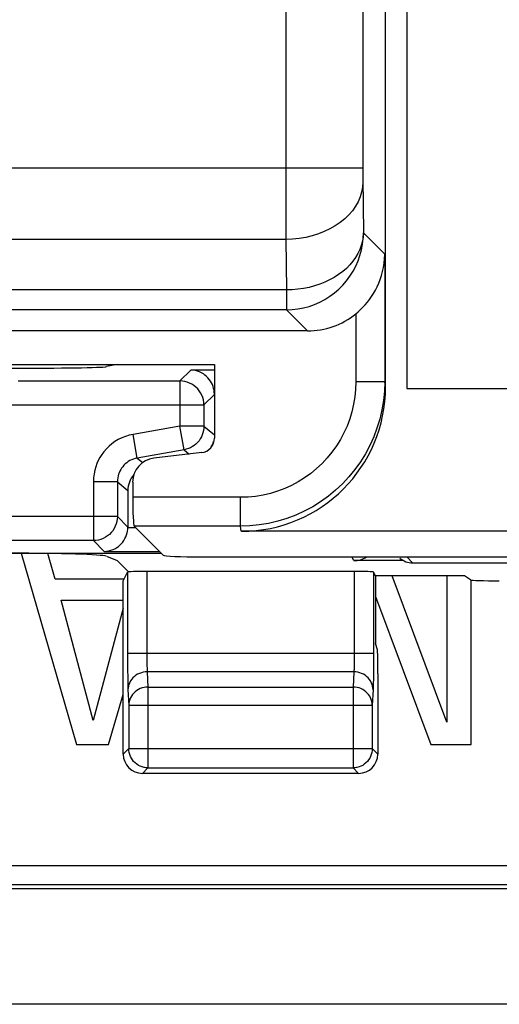
# Model space of a CAD drawing. Units: millimetres. Extents: x -14.3 to 52.9, y -26.4 to 26.4.
# Drawn here: x 0.9 to 5.9, y -26.4 to -16.2 of the extents above; entities that cross this region are included whole.
import ezdxf

# ---------------------------------------------------------------- set-up
doc = ezdxf.new("R2010")
doc.units = ezdxf.units.MM
doc.header["$LTSCALE"] = 16.335
doc.layers.get('0').update_dxf_attribs({"linetype": 'CONTINUOUS'})
for name, color, linetype in [('ASSI', 7, 'CONTINUOUS'), ('DRAFT', 7, 'CONTINUOUS'), ('RACCORDO', 7, 'CONTINUOUS')]:
    doc.layers.add(name, color=color, linetype=linetype)

msp = doc.modelspace()

# ---------------------------------------------------------------- linework, layer by layer
at = {"color": 7, "linetype": 'CONTINUOUS'}
for p, q in [((4.9, 20), (4.9, -20)), ((4.9, -20), (52.9, -20)), ((0.89, -21.712), (1.465, -23.7)), ((1.242, -21.982), (1.168, -21.714)), ((1.959, -21.982), (1.242, -21.982)), ((4.574, -21.945), (4.555, -21.907)), ((5.318, -23.468), (4.749, -21.945)), ((5.318, -21.945), (5.318, -23.468)), ((5.57, -23.7), (5.57, -21.988)), ((1.306, -22.199), (1.951, -22.199)), ((1.64, -23.449), (1.306, -22.199)), ((4.574, -22.16), (5.15, -23.7)), ((1.951, -22.284), (1.64, -23.449)), ((1.799, -23.7), (1.951, -23.181)), ((1.465, -23.7), (1.799, -23.7)), ((5.15, -23.7), (5.57, -23.7)), ((38.29, -26.4), (0.31, -26.4))]:
    msp.add_line(p, q, dxfattribs=at)
at = {"layer": 'ASSI', "color": 7, "linetype": 'CONTINUOUS'}
for p, q in [((4.68, -19.981), (4.68, 19.981)), ((4.671, -18.603), (4.671, -19.929)), ((3.868, -19.4), (-12.223, -19.4)), ((-0.3, -19.75), (2.9, -19.75)), ((2.9, -19.75), (2.9, -20.517)), ((2.768, -20.666), (2.27, -20.724)), ((2.05, -20.972), (2.05, -21.13)), ((2.065, -21.429), (2.366, -21.73)), ((38.884, -21.483), (3.18, -21.483)), ((0.89, -21.712), (1.465, -23.7)), ((1.242, -21.982), (1.168, -21.714)), ((1.776, -21.743), (1.888, -21.788)), ((2.005, -21.905), (1.888, -21.788)), ((2.765, -21.75), (38.525, -21.75)), ((4.821, -21.754), (4.817, -21.75)), ((4.355, -21.9), (2.197, -21.9)), ((33.637, -21.813), (4.963, -21.813)), ((1.959, -21.982), (1.242, -21.982)), ((1.951, -21.998), (1.997, -21.907)), ((1.951, -23.8), (1.951, -21.998)), ((5.318, -23.468), (4.749, -21.945)), ((5.318, -21.945), (5.318, -23.468)), ((5.57, -23.7), (5.57, -21.988)), ((1.306, -22.199), (1.951, -22.199)), ((1.64, -23.449), (1.306, -22.199)), ((4.574, -22.16), (5.15, -23.7)), ((1.951, -22.284), (1.64, -23.449)), ((1.799, -23.7), (1.951, -23.181)), ((1.465, -23.7), (1.799, -23.7)), ((5.15, -23.7), (5.57, -23.7)), ((4.4, -24), (2.151, -24)), ((18.772, -25.2), (-12.9, -25.2)), ((38.29, -26.4), (0.31, -26.4))]:
    msp.add_line(p, q, dxfattribs=at)
at = {"layer": 'ASSI', "color": 250, "linetype": 'CONTINUOUS'}
for p, q in [((4.443, 4.729), (4.443, -17.719)), ((3.643, 4.617), (3.643, -17.706)), ((-2.855, -17.706), (4.443, -17.706)), ((3.643, -17.706), (3.643, -17.84)), ((4.443, -17.719), (4.443, -17.809)), ((3.643, -17.84), (3.643, -18.095)), ((4.443, -17.809), (4.449, -18.38)), ((3.643, -18.095), (3.644, -18.449)), ((4.449, -18.38), (4.671, -18.603)), ((3.644, -18.449), (-2.855, -18.449)), ((3.644, -18.449), (3.649, -18.975)), ((3.649, -18.975), (-5.631, -18.975)), ((3.649, -18.975), (3.649, -19.18)), ((3.649, -19.18), (-5.557, -19.18)), ((3.649, -19.18), (3.868, -19.4)), ((4.371, -19.222), (4.371, -19.929)), ((4.671, -19.929), (4.371, -19.929)), ((4.68, -19.981), (4.671, -19.929)), ((3.171, -21.13), (2.05, -21.13)), ((3.171, -21.429), (3.171, -21.13)), ((3.171, -21.429), (2.065, -21.429)), ((3.18, -21.483), (3.171, -21.429)), ((4.963, -21.813), (4.9, -21.75)), ((2.197, -21.9), (2.197, -22.772)), ((4.355, -21.9), (4.354, -22.788)), ((1.997, -21.907), (1.997, -22.824)), ((4.555, -21.907), (4.554, -22.852)), ((4.555, -22.755), (1.997, -22.755)), ((2.197, -22.772), (2.197, -22.806)), ((2.197, -22.806), (2.197, -22.838)), ((4.354, -22.788), (4.354, -22.819)), ((4.354, -22.819), (4.354, -22.848)), ((1.997, -22.824), (1.997, -22.92)), ((1.997, -22.92), (1.998, -23.002)), ((2.197, -22.838), (2.198, -22.866)), ((2.198, -22.866), (2.198, -22.89)), ((4.554, -22.852), (4.554, -22.941)), ((1.998, -23.002), (1.999, -23.047)), ((4.35, -22.943), (2.201, -22.943)), ((2.201, -22.943), (2.209, -23.102)), ((4.35, -22.943), (4.342, -23.102)), ((4.554, -22.941), (4.553, -23.02)), ((1.999, -23.047), (2, -23.086)), ((2.209, -23.102), (4.342, -23.102)), ((2.209, -23.102), (2.209, -23.942)), ((4.342, -23.102), (4.342, -23.942)), ((2.001, -23.131), (2.009, -23.29)), ((4.55, -23.131), (4.542, -23.29)), ((2.009, -23.29), (4.542, -23.29)), ((2.009, -23.29), (2.009, -23.742)), ((4.542, -23.29), (4.542, -23.742)), ((2.009, -23.742), (1.951, -23.8)), ((2.009, -23.742), (4.542, -23.742)), ((2.009, -23.746), (2.009, -23.742)), ((4.542, -23.742), (4.6, -23.8)), ((4.542, -23.742), (4.542, -23.746)), ((2.209, -23.942), (2.151, -24)), ((2.209, -23.942), (4.342, -23.942)), ((4.342, -23.942), (4.4, -24)), ((-13.058, -24.958), (18.833, -24.958)), ((18.633, -25.158), (-12.858, -25.158))]:
    msp.add_line(p, q, dxfattribs=at)
for points in [[(4.444, -17.854), (4.44, -17.906), (4.431, -17.957), (4.415, -18.008), (4.394, -18.057), (4.367, -18.105), (4.335, -18.151), (4.297, -18.194), (4.255, -18.235), (4.208, -18.274), (4.156, -18.309), (4.101, -18.34), (4.042, -18.368), (3.981, -18.392), (3.916, -18.412), (3.85, -18.428), (3.782, -18.439), (3.713, -18.446), (3.644, -18.449)], [(3.649, -19.18), (3.709, -19.178), (3.768, -19.172), (3.827, -19.16), (3.885, -19.145), (3.941, -19.125), (3.996, -19.101), (4.049, -19.073), (4.1, -19.041), (4.148, -19.006), (4.193, -18.967), (4.236, -18.924), (4.275, -18.879), (4.31, -18.831), (4.342, -18.78), (4.37, -18.727), (4.394, -18.672), (4.413, -18.616), (4.429, -18.558), (4.44, -18.499), (4.447, -18.44), (4.449, -18.38)], [(4.449, -18.38), (4.446, -18.425), (4.439, -18.469), (4.428, -18.512), (4.412, -18.555), (4.392, -18.597), (4.368, -18.638), (4.34, -18.677), (4.308, -18.714), (4.273, -18.75), (4.234, -18.784), (4.191, -18.815), (4.146, -18.844), (4.098, -18.87), (4.047, -18.894), (3.995, -18.915), (3.94, -18.933), (3.884, -18.948), (3.826, -18.959), (3.768, -18.968), (3.708, -18.973), (3.649, -18.975)], [(4.671, -19.929), (4.668, -20.027), (4.658, -20.125), (4.642, -20.222), (4.62, -20.317), (4.591, -20.411), (4.557, -20.503), (4.516, -20.593), (4.47, -20.679), (4.418, -20.763), (4.361, -20.842), (4.299, -20.918), (4.232, -20.99), (4.16, -21.057), (4.085, -21.119), (4.005, -21.176), (3.922, -21.228), (3.835, -21.275), (3.746, -21.315), (3.654, -21.35), (3.56, -21.378), (3.464, -21.401), (3.367, -21.417), (3.27, -21.426), (3.171, -21.429)], [(4.371, -19.929), (4.368, -20.008), (4.361, -20.086), (4.348, -20.163), (4.33, -20.24), (4.307, -20.315), (4.28, -20.389), (4.247, -20.46), (4.21, -20.53), (4.169, -20.596), (4.123, -20.66), (4.073, -20.721), (4.02, -20.778), (3.963, -20.832), (3.902, -20.882), (3.838, -20.927), (3.772, -20.969), (3.702, -21.006), (3.631, -21.038), (3.557, -21.066), (3.482, -21.089), (3.406, -21.107), (3.329, -21.12), (3.251, -21.127), (3.171, -21.13)], [(2.198, -22.89), (2.199, -22.901), (2.199, -22.911), (2.2, -22.92), (2.2, -22.929), (2.201, -22.937), (2.201, -22.943)], [(4.354, -22.848), (4.353, -22.875), (4.353, -22.887), (4.352, -22.899), (4.352, -22.91), (4.352, -22.92), (4.351, -22.929), (4.351, -22.937), (4.35, -22.943)], [(2.201, -22.943), (2.18, -22.944), (2.16, -22.947), (2.14, -22.953), (2.12, -22.96), (2.101, -22.969), (2.084, -22.979), (2.068, -22.992), (2.053, -23.006), (2.04, -23.021), (2.028, -23.037), (2.019, -23.055), (2.011, -23.073), (2.006, -23.092), (2.002, -23.111), (2.001, -23.131)], [(4.55, -23.131), (4.549, -23.111), (4.545, -23.092), (4.54, -23.073), (4.532, -23.055), (4.523, -23.037), (4.511, -23.021), (4.498, -23.006), (4.483, -22.992), (4.467, -22.979), (4.45, -22.969), (4.431, -22.96), (4.412, -22.953), (4.391, -22.947), (4.371, -22.944), (4.35, -22.943)], [(4.553, -23.02), (4.552, -23.065), (4.552, -23.085), (4.551, -23.102), (4.551, -23.118), (4.55, -23.131)], [(2, -23.086), (2, -23.102), (2.001, -23.118), (2.001, -23.131)], [(2.209, -23.102), (2.188, -23.103), (2.168, -23.106), (2.147, -23.111), (2.128, -23.119), (2.109, -23.128), (2.092, -23.138), (2.076, -23.151), (2.061, -23.165), (2.047, -23.18), (2.036, -23.196), (2.026, -23.214), (2.019, -23.232), (2.013, -23.251), (2.01, -23.27), (2.009, -23.29)], [(4.542, -23.29), (4.541, -23.27), (4.538, -23.251), (4.532, -23.232), (4.525, -23.214), (4.515, -23.196), (4.504, -23.18), (4.49, -23.165), (4.476, -23.151), (4.459, -23.138), (4.442, -23.128), (4.423, -23.119), (4.404, -23.111), (4.384, -23.106), (4.363, -23.103), (4.342, -23.102)], [(2.209, -23.942), (2.188, -23.941), (2.172, -23.939)], [(4.379, -23.939), (4.363, -23.941), (4.342, -23.942)]]:
    msp.add_lwpolyline(points, dxfattribs=at)
at = {"layer": 'ASSI', "color": 7, "linetype": 'CONTINUOUS'}
for points in [[(4.371, -19.222), (4.396, -19.202), (4.42, -19.179), (4.444, -19.155), (4.468, -19.13), (4.491, -19.102), (4.514, -19.073), (4.535, -19.043), (4.556, -19.011), (4.575, -18.977), (4.593, -18.942), (4.609, -18.905), (4.624, -18.866), (4.638, -18.826), (4.649, -18.784), (4.658, -18.741), (4.665, -18.696), (4.669, -18.65), (4.671, -18.603)], [(2.172, -23.939), (2.168, -23.938), (2.148, -23.933), (2.128, -23.925), (2.109, -23.916), (2.092, -23.904), (2.075, -23.891), (2.06, -23.876), (2.047, -23.86), (2.036, -23.843), (2.026, -23.824), (2.019, -23.804), (2.013, -23.784), (2.01, -23.763), (2.009, -23.746)], [(4.542, -23.746), (4.541, -23.763), (4.538, -23.784), (4.532, -23.804), (4.525, -23.824), (4.515, -23.843), (4.504, -23.86), (4.491, -23.876), (4.476, -23.891), (4.459, -23.904), (4.442, -23.916), (4.423, -23.925), (4.404, -23.933), (4.383, -23.938), (4.379, -23.939)]]:
    msp.add_lwpolyline(points, dxfattribs=at)
for centre, major_axis, ratio, start_param, end_param in [((3.868, -18.6), (0.566, -0.566), 0.999924, -0.78536, -0.106106), ((3.18, -19.981), (-0.247, 1.482), 0.998592, -3.306369, -1.736029), ((2.75, -20.516), (0.112, -0.1), 0.99755, -0.725626, 0.725626), ((2.65, -20.481), (0.192, -0.161), 0.999741, 0.139595, 0.418791), ((2.3, -20.973), (-0.187, 0.167), 0.99755, -0.725626, 0.725626), ((2.25, -21.06), (0.192, -0.161), 0.999741, 9.401428, 10.122782), ((2.066, -21.13), (0, 0.3), 0.052408, -4.712389, -3.193953), ((0.779, -21.746), (1, 0), 0.034921, 0.087266, 1.570796), ((2.765, -21.729), (0.4, 0), 0.052408, -3.089233, -1.570796), ((4.963, -21.613), (0.141, -0.141), 0.999695, -1.518037, -0.785246), ((2.197, -21.907), (0.2, 0), 0.034921, 1.570796, 3.124139), ((4.355, -21.907), (0.2, 0), 0.034921, 0.017453, 1.570796), ((2.151, -23.8), (0.141, 0.141), 0.999695, -3.926839, -2.356347), ((4.4, -23.8), (0.141, -0.141), 0.999695, -0.785246, 0.785246)]:
    msp.add_ellipse(centre, major_axis=major_axis, ratio=ratio, start_param=start_param, end_param=end_param, dxfattribs=at)
at = {"layer": 'DRAFT', "color": 7, "linetype": 'CONTINUOUS'}
for p, q in [((1.888, -19.75), (1.776, -19.772)), ((5.5, -21.945), (4.574, -21.945)), ((4.574, -21.945), (4.574, -22.65))]:
    msp.add_line(p, q, dxfattribs=at)
for centre, major_axis, ratio, start_param, end_param in [((0.779, -19.771), (1, 0), 0.017455, -1.570796, -0.087266), ((2.765, -21.729), (0.4, 0), 0.052408, -3.089233, -1.570796)]:
    msp.add_ellipse(centre, major_axis=major_axis, ratio=ratio, start_param=start_param, end_param=end_param, dxfattribs=at)
at = {"layer": 'RACCORDO', "color": 250, "linetype": 'CONTINUOUS'}
for p, q in [((4.443, 4.729), (4.443, -17.719)), ((3.643, 4.617), (3.643, -17.706)), ((-2.855, -17.706), (4.443, -17.706)), ((3.643, -17.706), (3.643, -17.84)), ((4.443, -17.719), (4.443, -17.809)), ((3.643, -17.84), (3.643, -18.095)), ((4.443, -17.809), (4.449, -18.38)), ((3.643, -18.095), (3.644, -18.449)), ((4.449, -18.38), (4.671, -18.603)), ((3.644, -18.449), (-2.855, -18.449)), ((3.644, -18.449), (3.649, -18.975)), ((3.649, -18.975), (-5.631, -18.975)), ((3.649, -18.975), (3.649, -19.18)), ((3.649, -19.18), (-5.557, -19.18)), ((3.649, -19.18), (3.868, -19.4)), ((4.371, -19.222), (4.371, -19.929)), ((2.541, -19.92), (2.654, -19.807)), ((2.9, -19.807), (2.654, -19.807)), ((0.859, -19.92), (2.541, -19.92)), ((2.541, -19.92), (2.541, -20.39)), ((4.671, -19.929), (4.371, -19.929)), ((4.68, -19.981), (4.671, -19.929)), ((2.791, -20.17), (2.9, -20.061)), ((0.609, -20.17), (2.791, -20.17)), ((2.791, -20.17), (2.791, -20.39)), ((2.541, -20.39), (2.054, -20.476)), ((2.791, -20.39), (2.541, -20.39)), ((2.584, -20.636), (2.541, -20.39)), ((2.791, -20.39), (2.9, -20.482)), ((2.097, -20.722), (2.054, -20.476)), ((2.584, -20.636), (2.097, -20.722)), ((2.584, -20.636), (2.638, -20.681)), ((2.097, -20.722), (2.154, -20.769)), ((1.891, -20.968), (1.641, -20.968)), ((1.641, -20.968), (1.641, -21.58)), ((1.891, -20.968), (2, -21.06)), ((1.891, -20.968), (1.891, -21.33)), ((3.171, -21.13), (2.05, -21.13)), ((3.171, -21.429), (3.171, -21.13)), ((1.891, -21.33), (-0.682, -21.33)), ((2, -21.439), (1.891, -21.33)), ((2, -21.443), (2.078, -21.443)), ((3.171, -21.429), (2.065, -21.429)), ((3.18, -21.483), (3.171, -21.429)), ((1.641, -21.58), (-0.634, -21.58)), ((1.754, -21.693), (1.641, -21.58)), ((1.754, -21.693), (2.328, -21.693)), ((4.35, -21.788), (4.331, -21.75)), ((4.963, -21.813), (4.9, -21.75)), ((-13.058, -24.958), (18.833, -24.958)), ((18.633, -25.158), (-12.858, -25.158))]:
    msp.add_line(p, q, dxfattribs=at)
at = {"layer": 'RACCORDO', "color": 7, "linetype": 'CONTINUOUS'}
for p, q in [((4.68, -19.981), (4.68, -14.119)), ((4.671, -18.603), (4.671, -19.929)), ((3.868, -19.4), (-12.223, -19.4)), ((2.05, -20.972), (2.05, -21.13)), ((2, -21.06), (2, -21.443)), ((2.065, -21.429), (2.366, -21.73)), ((38.884, -21.483), (3.18, -21.483)), ((0.779, -21.711), (2.347, -21.711)), ((2.765, -21.75), (38.525, -21.75)), ((4.867, -21.788), (4.35, -21.788)), ((4.821, -21.754), (4.817, -21.75)), ((33.637, -21.813), (4.963, -21.813)), ((5.564, -21.988), (5.5, -21.945)), ((4.596, -22.716), (4.574, -22.65)), ((4.6, -22.966), (4.6, -23.8)), ((18.772, -25.2), (-12.9, -25.2))]:
    msp.add_line(p, q, dxfattribs=at)
at = {"layer": 'RACCORDO', "color": 250, "linetype": 'CONTINUOUS'}
for points in [[(4.444, -17.854), (4.44, -17.906), (4.431, -17.957), (4.415, -18.008), (4.394, -18.057), (4.367, -18.105), (4.335, -18.151), (4.297, -18.194), (4.255, -18.235), (4.208, -18.274), (4.156, -18.309), (4.101, -18.34), (4.042, -18.368), (3.981, -18.392), (3.916, -18.412), (3.85, -18.428), (3.782, -18.439), (3.713, -18.446), (3.644, -18.449)], [(3.649, -19.18), (3.709, -19.178), (3.768, -19.172), (3.827, -19.16), (3.885, -19.145), (3.941, -19.125), (3.996, -19.101), (4.049, -19.073), (4.1, -19.041), (4.148, -19.006), (4.193, -18.967), (4.236, -18.924), (4.275, -18.879), (4.31, -18.831), (4.342, -18.78), (4.37, -18.727), (4.394, -18.672), (4.413, -18.616), (4.429, -18.558), (4.44, -18.499), (4.447, -18.44), (4.449, -18.38)], [(4.449, -18.38), (4.446, -18.425), (4.439, -18.469), (4.428, -18.512), (4.412, -18.555), (4.392, -18.597), (4.368, -18.638), (4.34, -18.677), (4.308, -18.714), (4.273, -18.75), (4.234, -18.784), (4.191, -18.815), (4.146, -18.844), (4.098, -18.87), (4.047, -18.894), (3.995, -18.915), (3.94, -18.933), (3.884, -18.948), (3.826, -18.959), (3.768, -18.968), (3.708, -18.973), (3.649, -18.975)], [(2.791, -20.17), (2.789, -20.144), (2.785, -20.118), (2.779, -20.093), (2.769, -20.068), (2.757, -20.045), (2.743, -20.023), (2.726, -20.003), (2.708, -19.984), (2.687, -19.968), (2.665, -19.953), (2.642, -19.942), (2.617, -19.932), (2.592, -19.926), (2.567, -19.922), (2.541, -19.92)], [(4.671, -19.929), (4.668, -20.027), (4.658, -20.125), (4.642, -20.222), (4.62, -20.317), (4.591, -20.411), (4.557, -20.503), (4.516, -20.593), (4.47, -20.679), (4.418, -20.763), (4.361, -20.842), (4.299, -20.918), (4.232, -20.99), (4.16, -21.057), (4.085, -21.119), (4.005, -21.176), (3.922, -21.228), (3.835, -21.275), (3.746, -21.315), (3.654, -21.35), (3.56, -21.378), (3.464, -21.401), (3.367, -21.417), (3.27, -21.426), (3.171, -21.429)], [(4.371, -19.929), (4.368, -20.008), (4.361, -20.086), (4.348, -20.163), (4.33, -20.24), (4.307, -20.315), (4.28, -20.389), (4.247, -20.46), (4.21, -20.53), (4.169, -20.596), (4.123, -20.66), (4.073, -20.721), (4.02, -20.778), (3.963, -20.832), (3.902, -20.882), (3.838, -20.927), (3.772, -20.969), (3.702, -21.006), (3.631, -21.038), (3.557, -21.066), (3.482, -21.089), (3.406, -21.107), (3.329, -21.12), (3.251, -21.127), (3.171, -21.13)], [(2.791, -20.39), (2.79, -20.413), (2.787, -20.436), (2.781, -20.459), (2.774, -20.481), (2.764, -20.502), (2.753, -20.522), (2.74, -20.542), (2.725, -20.559), (2.708, -20.576)], [(2.054, -20.476), (2.013, -20.485), (1.974, -20.497), (1.936, -20.512), (1.9, -20.53), (1.866, -20.55), (1.834, -20.573), (1.804, -20.599), (1.776, -20.627), (1.75, -20.656), (1.728, -20.686), (1.709, -20.716), (1.692, -20.748), (1.677, -20.78), (1.665, -20.813), (1.655, -20.849), (1.648, -20.886), (1.643, -20.926), (1.641, -20.968)], [(2.708, -20.576), (2.69, -20.59), (2.671, -20.603), (2.65, -20.615), (2.629, -20.624), (2.607, -20.631), (2.584, -20.636)], [(2.097, -20.722), (2.077, -20.726), (2.057, -20.733), (2.038, -20.74), (2.021, -20.749), (2.004, -20.759), (1.988, -20.771), (1.972, -20.783), (1.958, -20.797), (1.946, -20.812), (1.935, -20.827), (1.925, -20.842), (1.916, -20.858), (1.909, -20.874), (1.903, -20.891), (1.898, -20.908), (1.894, -20.927), (1.892, -20.947), (1.891, -20.968)], [(1.891, -21.33), (1.889, -21.356), (1.885, -21.382), (1.879, -21.407), (1.869, -21.431), (1.857, -21.455), (1.843, -21.477), (1.827, -21.497), (1.808, -21.515), (1.788, -21.532), (1.766, -21.546), (1.743, -21.558), (1.718, -21.567), (1.693, -21.574), (1.667, -21.578), (1.641, -21.58)]]:
    msp.add_lwpolyline(points, dxfattribs=at)
at = {"layer": 'RACCORDO', "color": 7, "linetype": 'CONTINUOUS'}
for points in [[(4.371, -19.222), (4.396, -19.202), (4.42, -19.179), (4.444, -19.155), (4.468, -19.13), (4.491, -19.102), (4.514, -19.073), (4.535, -19.043), (4.556, -19.011), (4.575, -18.977), (4.593, -18.942), (4.609, -18.905), (4.624, -18.866), (4.638, -18.826), (4.649, -18.784), (4.658, -18.741), (4.665, -18.696), (4.669, -18.65), (4.671, -18.603)], [(2.9, -20.057), (2.899, -20.038), (2.896, -20.018), (2.892, -19.998), (2.886, -19.979), (2.879, -19.959), (2.87, -19.94), (2.859, -19.922), (2.847, -19.905), (2.833, -19.888), (2.818, -19.873), (2.802, -19.86), (2.785, -19.847), (2.766, -19.836), (2.746, -19.826), (2.724, -19.818), (2.702, -19.812), (2.679, -19.808), (2.654, -19.807)], [(1.754, -21.693), (1.779, -21.691), (1.802, -21.687), (1.824, -21.681), (1.846, -21.673), (1.866, -21.664), (1.885, -21.653), (1.902, -21.64), (1.918, -21.626), (1.933, -21.611), (1.947, -21.595), (1.959, -21.578), (1.97, -21.559), (1.979, -21.54), (1.986, -21.521), (1.992, -21.501), (1.996, -21.482), (1.999, -21.462), (2, -21.443)]]:
    msp.add_lwpolyline(points, dxfattribs=at)
for centre, major_axis, ratio, start_param, end_param in [((3.868, -18.6), (0.566, -0.566), 0.999924, -0.78536, -0.106106), ((3.18, -19.981), (-0.247, 1.482), 0.998592, -3.306369, -1.736029), ((2.066, -21.13), (0, 0.3), 0.052408, -4.712389, -3.193953), ((4.35, -21.538), (-0.112, 0.224), 0.999239, -3.604814, -3.046596), ((4.963, -21.613), (0.141, -0.141), 0.999695, -1.518037, -0.785246), ((5.863, -21.987), (0.3, 0), 0.034921, -3.089233, -1.570796), ((4.596, -22.966), (0, 0.25), 0.017455, -1.570796, -0.05236)]:
    msp.add_ellipse(centre, major_axis=major_axis, ratio=ratio, start_param=start_param, end_param=end_param, dxfattribs=at)

doc.saveas('drawing.dxf')
